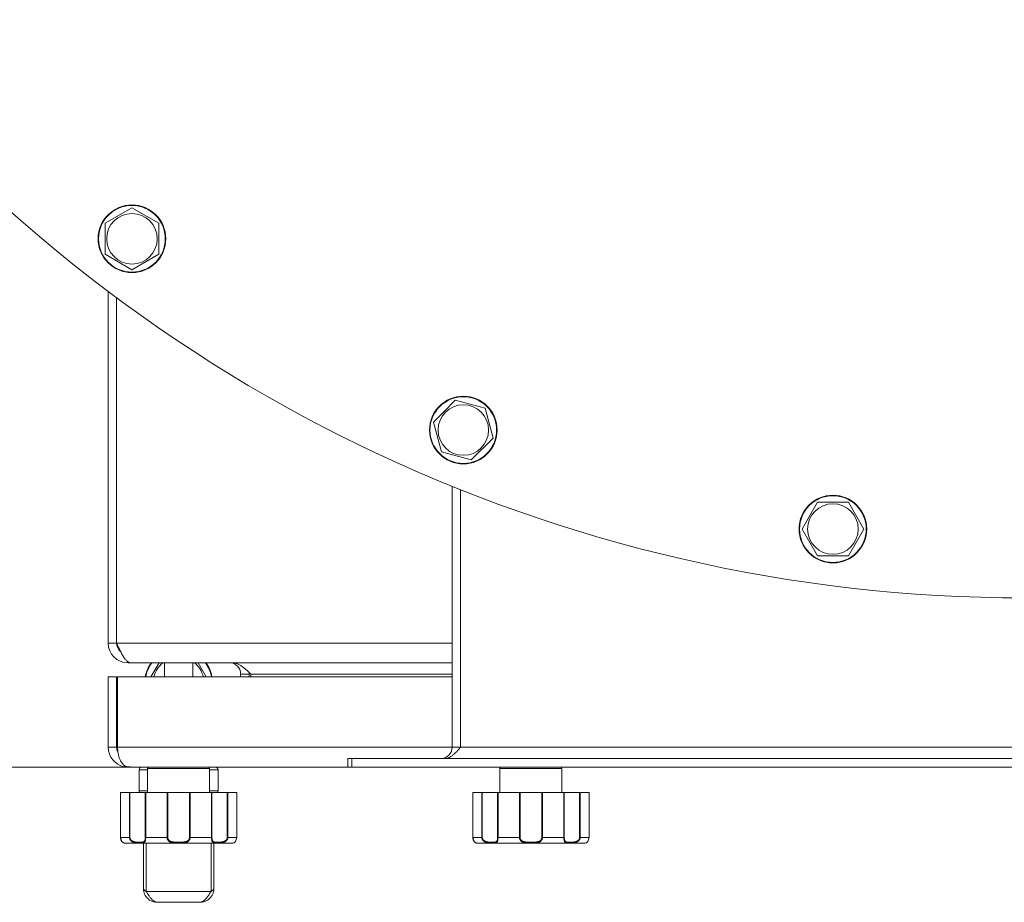
# Model space of a CAD drawing. Units: millimetres. Extents: x 0 to 17488, y -6 to 11880.
# Drawn here: x 2722 to 3072, y 2446 to 2759 of the extents above; entities that cross this region are included whole.
import ezdxf

# ---------------------------------------------------------------- set-up
doc = ezdxf.new("R2010")
doc.units = ezdxf.units.MM
doc.linetypes.add('K5LT_THIN', pattern=[0])
doc.layers.add('R', color=1, linetype='Continuous', true_color=0xff0000)
doc.layers.add('WELDING', color=7, linetype='Continuous', true_color=0xffffff)

msp = doc.modelspace()

# ---------------------------------------------------------------- linework, layer by layer
at = {"layer": 'R', "color": 7, "linetype": 'K5LT_THIN', "lineweight": 18}
for p, q in [((2752.52, 2687.06), (2757.27, 2689.8)), ((2757.27, 2689.8), (2762.02, 2692.54)), ((2762.02, 2692.54), (2771.52, 2687.06)), ((2752.52, 2676.09), (2752.52, 2687.06)), ((2771.52, 2687.06), (2771.52, 2676.09)), ((2762.02, 2670.6), (2752.52, 2676.09)), ((2771.52, 2676.09), (2762.02, 2670.6)), ((2753.58, 2538.12), (2753.58, 2662.87)), ((2756.58, 2660.63), (2756.58, 2538.12)), ((2872.87, 2620.42), (2876.74, 2624.3)), ((2876.74, 2624.3), (2887.34, 2621.46)), ((2868.99, 2616.54), (2872.87, 2620.42)), ((2887.34, 2621.46), (2890.18, 2610.86)), ((2871.83, 2605.94), (2868.99, 2616.54)), ((2890.18, 2610.86), (2882.42, 2603.1)), ((2882.42, 2603.1), (2871.83, 2605.94)), ((2875.58, 2501.12), (2875.58, 2593.73)), ((2878.58, 2592.52), (2878.58, 2501.12)), ((3002.48, 2583.32), (3005.22, 2588.07)), ((3005.22, 2588.07), (3016.19, 2588.07)), ((3016.19, 2588.07), (3021.67, 2578.57)), ((2999.74, 2578.57), (3002.48, 2583.32)), ((3005.22, 2569.07), (2999.74, 2578.57)), ((3021.67, 2578.57), (3016.19, 2569.07)), ((3016.19, 2569.07), (3005.22, 2569.07)), ((2753.58, 2538.12), (2756.58, 2538.12)), ((2756.58, 2538.12), (2875.58, 2538.12)), ((2760.58, 2531.45), (2760.58, 2531.12)), ((2778.58, 2531.12), (2760.58, 2531.12)), ((2875.58, 2531.12), (2761.55, 2531.12)), ((2768.76, 2526.12), (2771.65, 2531.12)), ((2773.58, 2531.12), (2773.58, 2526.12)), ((2783.58, 2531.12), (2783.58, 2526.12)), ((2785.51, 2531.12), (2788.39, 2526.12)), ((2753.58, 2501.12), (2753.58, 2526.12)), ((2753.58, 2526.12), (2756.58, 2526.12)), ((2756.58, 2526.12), (2756.58, 2501.12)), ((2756.93, 2526.12), (2756.93, 2501.12)), ((2756.93, 2526.12), (2875.58, 2526.12)), ((2800.58, 2526.12), (2800.58, 2527.12)), ((2803.58, 2527.12), (2800.58, 2527.12)), ((2803.58, 2526.12), (2803.58, 2527.12)), ((2804.23, 2527.12), (2804.23, 2526.12)), ((2804.23, 2527.12), (2875.58, 2527.12)), ((2753.58, 2501.12), (2756.58, 2501.12)), ((2756.93, 2501.12), (2875.58, 2501.12)), ((2875.58, 2501.12), (2878.58, 2501.12)), ((2878.58, 2501.12), (3278.58, 2501.12)), ((2759.3, 2494.23), (2759.38, 2494.66)), ((2760.58, 2494.12), (2760.58, 2494.25)), ((2838.58, 2497.12), (2840, 2497.12)), ((2838.58, 2494.12), (2838.58, 2497.12)), ((2840, 2497.12), (3317.15, 2497.12)), ((2840, 2494.12), (2840, 2497.12)), ((2478.58, 2494.12), (2760.58, 2494.12)), ((2761.58, 2494.12), (2760.58, 2494.12)), ((2838.58, 2494.12), (2761.58, 2494.12)), ((2764.58, 2493.12), (2764.58, 2485.62)), ((2764.58, 2493.12), (2767.58, 2493.12)), ((2767.58, 2493.62), (2767.58, 2485.12)), ((2789.58, 2493.62), (2767.58, 2493.62)), ((2789.58, 2493.62), (2789.58, 2485.12)), ((2789.58, 2493.12), (2792.58, 2493.12)), ((2792.58, 2493.12), (2792.58, 2485.62)), ((2838.58, 2494.12), (2840, 2494.12)), ((2840, 2494.12), (3317.15, 2494.12)), ((2892.58, 2493.62), (2892.58, 2485.12)), ((2914.58, 2493.62), (2892.58, 2493.62)), ((2914.58, 2493.62), (2914.58, 2485.12)), ((2757.97, 2485.12), (2757.98, 2485.12)), ((2757.97, 2485.12), (2757.97, 2469.12)), ((2761.14, 2485.12), (2757.98, 2485.12)), ((2757.98, 2485.12), (2757.98, 2469.12)), ((2761.14, 2485.12), (2761.14, 2469.12)), ((2761.14, 2485.12), (2761.31, 2485.12)), ((2761.31, 2485.12), (2766.76, 2485.12)), ((2761.31, 2485.12), (2761.31, 2469.12)), ((2767.58, 2485.62), (2764.58, 2485.62)), ((2766.76, 2485.12), (2766.76, 2469.12)), ((2766.76, 2485.12), (2766.89, 2485.12)), ((2774.51, 2485.12), (2766.89, 2485.12)), ((2766.89, 2485.12), (2766.89, 2469.12)), ((2774.51, 2485.12), (2774.51, 2469.12)), ((2774.51, 2485.12), (2774.72, 2485.12)), ((2774.72, 2485.12), (2782.43, 2485.12)), ((2774.72, 2485.12), (2774.72, 2469.12)), ((2782.43, 2485.12), (2782.64, 2485.12)), ((2782.43, 2485.12), (2782.43, 2469.12)), ((2790.27, 2485.12), (2782.64, 2485.12)), ((2782.64, 2485.12), (2782.64, 2469.12)), ((2792.58, 2485.62), (2789.58, 2485.62)), ((2790.27, 2485.12), (2790.27, 2469.12)), ((2790.27, 2485.12), (2790.4, 2485.12)), ((2790.4, 2485.12), (2795.85, 2485.12)), ((2790.4, 2485.12), (2790.4, 2469.12)), ((2795.85, 2485.12), (2796.02, 2485.12)), ((2795.85, 2485.12), (2795.85, 2469.12)), ((2799.2, 2485.12), (2796.02, 2485.12)), ((2796.02, 2485.12), (2796.02, 2469.12)), ((2799.2, 2485.12), (2799.2, 2469.12)), ((2882.97, 2485.12), (2882.98, 2485.12)), ((2882.97, 2485.12), (2882.97, 2469.12)), ((2886.14, 2485.12), (2882.98, 2485.12)), ((2882.98, 2485.12), (2882.98, 2469.12)), ((2886.14, 2485.12), (2886.14, 2469.12)), ((2886.14, 2485.12), (2886.31, 2485.12)), ((2886.31, 2485.12), (2891.76, 2485.12)), ((2886.31, 2485.12), (2886.31, 2469.12)), ((2891.76, 2485.12), (2891.76, 2469.12)), ((2891.76, 2485.12), (2891.89, 2485.12)), ((2899.51, 2485.12), (2891.89, 2485.12)), ((2891.89, 2485.12), (2891.89, 2469.12)), ((2899.51, 2485.12), (2899.51, 2469.12)), ((2899.51, 2485.12), (2899.72, 2485.12)), ((2899.72, 2485.12), (2907.43, 2485.12)), ((2899.72, 2485.12), (2899.72, 2469.12)), ((2907.43, 2485.12), (2907.64, 2485.12)), ((2907.43, 2485.12), (2907.43, 2469.12)), ((2915.27, 2485.12), (2907.64, 2485.12)), ((2907.64, 2485.12), (2907.64, 2469.12)), ((2915.27, 2485.12), (2915.27, 2469.12)), ((2915.27, 2485.12), (2915.4, 2485.12)), ((2915.4, 2485.12), (2920.85, 2485.12)), ((2915.4, 2485.12), (2915.4, 2469.12)), ((2920.85, 2485.12), (2921.02, 2485.12)), ((2920.85, 2485.12), (2920.85, 2469.12)), ((2924.2, 2485.12), (2921.02, 2485.12)), ((2921.02, 2485.12), (2921.02, 2469.12)), ((2924.2, 2485.12), (2924.2, 2469.12)), ((2757.98, 2469.12), (2757.97, 2469.12)), ((2761.14, 2469.12), (2757.98, 2469.12)), ((2797.58, 2467.12), (2759.58, 2467.12)), ((2761.14, 2469.12), (2761.31, 2469.12)), ((2766.08, 2451.12), (2766.08, 2467.12)), ((2766.89, 2469.12), (2766.76, 2469.12)), ((2774.51, 2469.12), (2766.89, 2469.12)), ((2767.08, 2450.01), (2767.08, 2467.12)), ((2774.51, 2469.12), (2774.72, 2469.12)), ((2782.64, 2469.12), (2782.43, 2469.12)), ((2790.27, 2469.12), (2782.64, 2469.12)), ((2790.08, 2467.12), (2790.08, 2450.01)), ((2790.27, 2469.12), (2790.4, 2469.12)), ((2791.08, 2467.12), (2791.08, 2451.12)), ((2791.08, 2467.12), (2791.08, 2461.12)), ((2796.02, 2469.12), (2795.85, 2469.12)), ((2799.2, 2469.12), (2796.02, 2469.12)), ((2882.98, 2469.12), (2882.97, 2469.12)), ((2886.14, 2469.12), (2882.98, 2469.12)), ((2922.58, 2467.12), (2884.58, 2467.12)), ((2886.14, 2469.12), (2886.31, 2469.12)), ((2891.89, 2469.12), (2891.76, 2469.12)), ((2899.51, 2469.12), (2891.89, 2469.12)), ((2899.51, 2469.12), (2899.72, 2469.12)), ((2907.64, 2469.12), (2907.43, 2469.12)), ((2915.27, 2469.12), (2907.64, 2469.12)), ((2915.27, 2469.12), (2915.4, 2469.12)), ((2921.02, 2469.12), (2920.85, 2469.12)), ((2924.2, 2469.12), (2921.02, 2469.12)), ((2767.08, 2450.01), (2790.08, 2450.01)), ((2771.08, 2446.12), (2786.08, 2446.12))]:
    msp.add_line(p, q, dxfattribs=at)
for centre, radius in [((2762.02, 2681.57), 12), ((2762.02, 2681.57), 11.83), ((2762.02, 2681.57), 8.97), ((2879.58, 2613.7), 12), ((2879.58, 2613.7), 11.83), ((2879.58, 2613.7), 8.97), ((3010.7, 2578.57), 12), ((3010.7, 2578.57), 11.83), ((3010.7, 2578.57), 8.97)]:
    msp.add_circle(centre, radius, dxfattribs=at)
for centre, radius, start, end in [((3078.58, 3094.12), 540, 218.3168, 321.6832), ((2760.58, 2538.12), 7, 180, 270), ((2760.58, 2538.12), 4, 180, 230.1932), ((2778.58, 2524.12), 12, 144.3147, 170.4059), ((2778.58, 2524.12), 11.83, 143.7097, 170.2641), ((2778.58, 2524.12), 8.97, 128.7246, 167.1204), ((2778.58, 2524.12), 8.97, 12.8796, 51.2754), ((2778.58, 2524.12), 11.83, 9.7359, 36.2903), ((2778.58, 2524.12), 12, 9.5941, 35.6853), ((2796.58, 2527.12), 4, 0, 90), ((2796.58, 2527.12), 7, 0, 5.2486), ((2760.58, 2501.12), 7, 180, 259.5163), ((2760.58, 2501.12), 4, 180, 209.3591), ((2871.58, 2501.12), 4, 270, 0), ((2760.58, 2501.12), 7, 259.5163, 270), ((2765.58, 2493.12), 1, 90.0019, 180), ((2765.58, 2493.12), 1, 90, 180), ((2768.08, 2493.62), 0.5, 90, 180), ((2789.08, 2493.62), 0.5, 0, 90), ((2791.58, 2493.12), 1, 0, 90), ((2791.58, 2493.12), 1, 0, 89.9981), ((2893.08, 2493.62), 0.5, 90, 180), ((2914.08, 2493.62), 0.5, 0, 90), ((2765.58, 2485.62), 1, 180, 210), ((2765.58, 2485.62), 1, 180, 210), ((2791.58, 2485.62), 1, 330, 0), ((2791.58, 2485.62), 1, 330, 0), ((2759.38, 2467.43), 0.3, 260.2433, 263.2444), ((2759.58, 2469.12), 2, 263.2437, 270), ((2797.58, 2469.12), 2, 270, 284.4775), ((2884.38, 2467.43), 0.3, 260.2433, 263.2444), ((2884.58, 2469.12), 2, 263.2437, 270), ((2922.58, 2469.12), 2, 270, 284.4775)]:
    msp.add_arc(centre, radius, start, end, dxfattribs=at)
at = {"layer": 'WELDING', "color": 7, "linetype": 'K5LT_THIN', "lineweight": 18}
for p, q in [((2758.43, 2467.7), (2757.97, 2469.12)), ((2759.07, 2467.21), (2758.43, 2467.7)), ((2759.33, 2467.13), (2759.07, 2467.21)), ((2798.27, 2467.27), (2798.08, 2467.18)), ((2798.08, 2467.18), (2798.27, 2467.27)), ((2798.79, 2467.75), (2798.27, 2467.27)), ((2798.27, 2467.27), (2798.79, 2467.75)), ((2799.2, 2469.12), (2798.79, 2467.75)), ((2798.79, 2467.75), (2799.2, 2469.12)), ((2883.43, 2467.7), (2882.97, 2469.12)), ((2884.07, 2467.21), (2883.43, 2467.7)), ((2884.33, 2467.13), (2884.07, 2467.21)), ((2923.27, 2467.27), (2923.08, 2467.18)), ((2923.08, 2467.18), (2923.27, 2467.27)), ((2923.79, 2467.75), (2923.27, 2467.27)), ((2923.27, 2467.27), (2923.79, 2467.75)), ((2924.2, 2469.12), (2923.79, 2467.75)), ((2923.79, 2467.75), (2924.2, 2469.12))]:
    msp.add_line(p, q, dxfattribs=at)
for points in [[(2756.58, 2538.12), (2756.7, 2537.86), (2756.93, 2537.33), (2757.29, 2536.56), (2757.64, 2535.8), (2758, 2535.07), (2758.36, 2534.39), (2758.71, 2533.74), (2759.07, 2533.16), (2759.42, 2532.63), (2759.78, 2532.18), (2760.13, 2531.8), (2760.49, 2531.5), (2760.84, 2531.28), (2761.2, 2531.15), (2761.43, 2531.12), (2761.55, 2531.12)], [(2797.55, 2531.12), (2797.71, 2531.12), (2798.03, 2531.1), (2798.51, 2531.03), (2798.98, 2530.9), (2799.46, 2530.73), (2799.94, 2530.51), (2800.42, 2530.25), (2800.89, 2529.95), (2801.37, 2529.62), (2801.85, 2529.25), (2802.32, 2528.86), (2802.8, 2528.44), (2803.28, 2528.01), (2803.76, 2527.57), (2804.07, 2527.27), (2804.23, 2527.12)], [(2878.58, 2501.12), (2878.45, 2500.97), (2878.18, 2500.67), (2877.78, 2500.23), (2877.38, 2499.79), (2876.99, 2499.38), (2876.59, 2498.99), (2876.19, 2498.62), (2875.79, 2498.28), (2875.39, 2497.98), (2875, 2497.72), (2874.6, 2497.51), (2874.2, 2497.33), (2873.8, 2497.21), (2873.4, 2497.13), (2873.14, 2497.12), (2873, 2497.12)], [(2766.08, 2451.12), (2766.08, 2451.09), (2766.08, 2451.03), (2766.1, 2450.94), (2766.13, 2450.85), (2766.18, 2450.77), (2766.23, 2450.68), (2766.29, 2450.6), (2766.37, 2450.52), (2766.45, 2450.44), (2766.55, 2450.36), (2766.64, 2450.28), (2766.75, 2450.21), (2766.86, 2450.14), (2766.97, 2450.07), (2767.04, 2450.03), (2767.08, 2450.01)], [(2771.08, 2446.12), (2770.97, 2446.12), (2770.75, 2446.14), (2770.41, 2446.23), (2770.08, 2446.39), (2769.75, 2446.6), (2769.41, 2446.88), (2769.08, 2447.2), (2768.75, 2447.58), (2768.41, 2447.99), (2768.08, 2448.45), (2767.75, 2448.94), (2767.41, 2449.46), (2767.19, 2449.82), (2767.08, 2450.01)], [(2786.08, 2446.12), (2786.19, 2446.12), (2786.41, 2446.14), (2786.75, 2446.23), (2787.08, 2446.39), (2787.41, 2446.6), (2787.75, 2446.88), (2788.08, 2447.2), (2788.41, 2447.58), (2788.75, 2447.99), (2789.08, 2448.45), (2789.41, 2448.94), (2789.75, 2449.46), (2789.97, 2449.82), (2790.08, 2450.01)], [(2791.08, 2451.12), (2791.08, 2451.09), (2791.07, 2451.03), (2791.06, 2450.94), (2791.02, 2450.85), (2790.98, 2450.77), (2790.93, 2450.68), (2790.86, 2450.6), (2790.79, 2450.52), (2790.7, 2450.44), (2790.61, 2450.36), (2790.51, 2450.28), (2790.41, 2450.21), (2790.3, 2450.14), (2790.19, 2450.07), (2790.12, 2450.03), (2790.08, 2450.01)]]:
    msp.add_open_spline(points, degree=3, dxfattribs=at)
for points, knots in [([(2756.93, 2501.12), (2756.93, 2500.79), (2756.96, 2500.21), (2757.05, 2499.37), (2757.17, 2498.73), (2757.29, 2498.21), (2757.4, 2497.82), (2757.54, 2497.39), (2757.73, 2496.91), (2757.91, 2496.52), (2758.13, 2496.11), (2758.34, 2495.78), (2758.63, 2495.39), (2758.97, 2495), (2759.42, 2494.62), (2759.84, 2494.37), (2760.11, 2494.27), (2760.2, 2494.23)], [0, 0, 0, 0, 1.720141, 3.008667, 4.477658, 5.26896, 5.97172, 6.834527, 7.980757, 9.102558, 9.677918, 11.09562, 11.827739, 13.373077, 15.174108, 16.946992, 18, 18, 18, 18]), ([(2760.2, 2494.23), (2760.26, 2494.24), (2760.37, 2494.25), (2760.53, 2494.25), (2760.68, 2494.25), (2760.82, 2494.25), (2760.97, 2494.23), (2761.1, 2494.22), (2761.23, 2494.2), (2761.34, 2494.18), (2761.43, 2494.16), (2761.5, 2494.14), (2761.55, 2494.13), (2761.57, 2494.12), (2761.58, 2494.12), (2761.58, 2494.12)], [0, 0, 0, 0, 1.490399, 2.790569, 3.951357, 5.14563, 6.384092, 7.620162, 8.876625, 10.143542, 11.415244, 12.684383, 13.919653, 15.024216, 16, 16, 16, 16]), ([(2757.97, 2469.12), (2757.97, 2469.12), (2757.97, 2469.12), (2757.97, 2469.06), (2757.97, 2468.99), (2757.98, 2468.87), (2757.99, 2468.81), (2758.01, 2468.68), (2758.02, 2468.62), (2758.04, 2468.54), (2758.04, 2468.52), (2758.06, 2468.46), (2758.07, 2468.42), (2758.08, 2468.38), (2758.09, 2468.37), (2758.09, 2468.35), (2758.1, 2468.34), (2758.1, 2468.32), (2758.1, 2468.32), (2758.11, 2468.3), (2758.11, 2468.29), (2758.12, 2468.27), (2758.13, 2468.25), (2758.15, 2468.2), (2758.16, 2468.16), (2758.2, 2468.07), (2758.24, 2468.01), (2758.3, 2467.89), (2758.34, 2467.83), (2758.42, 2467.72), (2758.46, 2467.66), (2758.55, 2467.56), (2758.6, 2467.51), (2758.7, 2467.43), (2758.75, 2467.39), (2758.85, 2467.32), (2758.89, 2467.29), (2758.98, 2467.24), (2759.03, 2467.22), (2759.11, 2467.19), (2759.15, 2467.18), (2759.2, 2467.16), (2759.21, 2467.16), (2759.24, 2467.15), (2759.25, 2467.15), (2759.26, 2467.15), (2759.26, 2467.15), (2759.28, 2467.14), (2759.29, 2467.14), (2759.3, 2467.14), (2759.31, 2467.14), (2759.32, 2467.14), (2759.32, 2467.14), (2759.32, 2467.13), (2759.33, 2467.13), (2759.33, 2467.13), (2759.33, 2467.13), (2759.33, 2467.13), (2759.33, 2467.13), (2759.33, 2467.13), (2759.33, 2467.13), (2759.33, 2467.13), (2759.33, 2467.13), (2759.33, 2467.13), (2759.33, 2467.13), (2759.33, 2467.13), (2759.33, 2467.13), (2759.33, 2467.13), (2759.33, 2467.13), (2759.33, 2467.13), (2759.33, 2467.13), (2759.33, 2467.13), (2759.33, 2467.13), (2759.33, 2467.13), (2759.33, 2467.13), (2759.33, 2467.13), (2759.33, 2467.13), (2759.33, 2467.13), (2759.33, 2467.13), (2759.33, 2467.13), (2759.33, 2467.13), (2759.33, 2467.13), (2759.33, 2467.13), (2759.33, 2467.13), (2759.33, 2467.13), (2759.33, 2467.13), (2759.33, 2467.13), (2759.34, 2467.13), (2759.34, 2467.13), (2759.34, 2467.13), (2759.34, 2467.13), (2759.34, 2467.13), (2759.34, 2467.13), (2759.34, 2467.13), (2759.34, 2467.13), (2759.34, 2467.13)], [0, 0, 0, 0, 0.000081, 0.000081, 1.452244, 1.452244, 2.91918, 2.91918, 4.50104, 4.50104, 4.945944, 4.945944, 5.97704, 5.97704, 6.234814, 6.234814, 6.492588, 6.492588, 6.655936, 6.655936, 6.926427, 6.926427, 7.425256, 7.425256, 8.415889, 8.415889, 10.393641, 10.393641, 12.526252, 12.526252, 15.00897, 15.00897, 17.745327, 17.745327, 20.722201, 20.722201, 23.782323, 23.782323, 27.071483, 27.071483, 30.484131, 30.484131, 32.34191, 32.34191, 33.703666, 33.703666, 34.278354, 34.278354, 36.019367, 36.019367, 37.756875, 37.756875, 38.793912, 38.793912, 39.828368, 39.828368, 40.069698, 40.069698, 40.579078, 40.579078, 40.600518, 40.600518, 40.806513, 40.806513, 40.858011, 40.858011, 40.870886, 40.870886, 40.883761, 40.883761, 40.891153, 40.891153, 40.898545, 40.898545, 40.899257, 40.899257, 40.903426, 40.903426, 40.908307, 40.908307, 40.913188, 40.913188, 40.918069, 40.918069, 40.927042, 40.927042, 40.938131, 40.938131, 40.943012, 40.943012, 40.95249, 40.95249, 40.971445, 40.971445, 41, 41, 41, 41]), ([(2757.98, 2469.12), (2757.98, 2469.04), (2757.98, 2468.89), (2758.01, 2468.69), (2758.05, 2468.5), (2758.1, 2468.33), (2758.16, 2468.17), (2758.24, 2468.02), (2758.32, 2467.88), (2758.4, 2467.75), (2758.48, 2467.65), (2758.56, 2467.56), (2758.65, 2467.48), (2758.73, 2467.41), (2758.82, 2467.34), (2758.9, 2467.29), (2758.99, 2467.24), (2759.08, 2467.2), (2759.16, 2467.18), (2759.22, 2467.16), (2759.27, 2467.15), (2759.3, 2467.14), (2759.32, 2467.14), (2759.34, 2467.13), (2759.34, 2467.13), (2759.34, 2467.13)], [0, 0, 0, 0, 1.098865, 2.098863, 2.978038, 3.895807, 4.846729, 5.832024, 6.809562, 7.810825, 8.772625, 9.724707, 10.678731, 11.680001, 12.813461, 13.962939, 15.288309, 16.70274, 18.268125, 19.793756, 21.150934, 22.308071, 23.270721, 24.155805, 26, 26, 26, 26]), ([(2766.89, 2469.12), (2766.89, 2469.04), (2766.88, 2468.88), (2766.87, 2468.67), (2766.86, 2468.49), (2766.84, 2468.31), (2766.82, 2468.14), (2766.78, 2467.98), (2766.74, 2467.83), (2766.69, 2467.7), (2766.63, 2467.58), (2766.56, 2467.48), (2766.48, 2467.4), (2766.39, 2467.33), (2766.28, 2467.27), (2766.16, 2467.23), (2766.01, 2467.19), (2765.84, 2467.16), (2765.66, 2467.15), (2765.47, 2467.14), (2765.28, 2467.13), (2765.1, 2467.13), (2764.92, 2467.13), (2764.71, 2467.13), (2764.47, 2467.14), (2764.21, 2467.15), (2763.93, 2467.16), (2763.63, 2467.19), (2763.34, 2467.23), (2763.06, 2467.28), (2762.81, 2467.34), (2762.58, 2467.41), (2762.38, 2467.49), (2762.19, 2467.58), (2762.02, 2467.67), (2761.85, 2467.79), (2761.68, 2467.93), (2761.52, 2468.09), (2761.39, 2468.27), (2761.29, 2468.45), (2761.21, 2468.64), (2761.16, 2468.83), (2761.14, 2468.99), (2761.14, 2469.08), (2761.14, 2469.12)], [0, 0, 0, 0, 1.006544, 1.886848, 2.64587, 3.46407, 4.323617, 5.254383, 6.155744, 7.180988, 8.165141, 9.253083, 10.250435, 11.361731, 12.454248, 13.702471, 15.031277, 16.507777, 17.976996, 19.361023, 20.587746, 21.713525, 22.856314, 24.065902, 25.41608, 26.860516, 28.381928, 29.886576, 31.331122, 32.663542, 33.905522, 34.975116, 35.94262, 36.789345, 37.607535, 38.529988, 39.475189, 40.438043, 41.304627, 42.151908, 42.984157, 43.883161, 44.54148, 45, 45, 45, 45]), ([(2766.76, 2469.12), (2766.76, 2469.05), (2766.76, 2468.91), (2766.75, 2468.73), (2766.73, 2468.56), (2766.7, 2468.41), (2766.67, 2468.26), (2766.63, 2468.13), (2766.58, 2468), (2766.52, 2467.89), (2766.45, 2467.79), (2766.36, 2467.7), (2766.25, 2467.62), (2766.13, 2467.56), (2765.99, 2467.52), (2765.83, 2467.48), (2765.65, 2467.46), (2765.44, 2467.44), (2765.23, 2467.43), (2764.99, 2467.43), (2764.75, 2467.43), (2764.49, 2467.43), (2764.23, 2467.44), (2763.95, 2467.45), (2763.68, 2467.46), (2763.41, 2467.49), (2763.17, 2467.52), (2762.97, 2467.56), (2762.79, 2467.61), (2762.61, 2467.66), (2762.44, 2467.72), (2762.27, 2467.79), (2762.11, 2467.88), (2761.96, 2467.97), (2761.8, 2468.1), (2761.66, 2468.23), (2761.55, 2468.37), (2761.47, 2468.51), (2761.41, 2468.62), (2761.37, 2468.73), (2761.35, 2468.82), (2761.33, 2468.92), (2761.31, 2469.02), (2761.31, 2469.08), (2761.31, 2469.12)], [0, 0, 0, 0, 1.019415, 1.941977, 2.743211, 3.59541, 4.48141, 5.398856, 6.355067, 7.358919, 8.444689, 9.571067, 10.790942, 12.090829, 13.465272, 14.904587, 16.43425, 17.986095, 19.615301, 21.192727, 22.812881, 24.349831, 25.959431, 27.528726, 29.103353, 30.594861, 31.882543, 32.932794, 33.799456, 34.7595, 35.700593, 36.63198, 37.447519, 38.39865, 39.340711, 40.338696, 41.193535, 41.980304, 42.601937, 43.103224, 43.546664, 44.024051, 44.513064, 45, 45, 45, 45]), ([(2782.64, 2469.12), (2782.64, 2469.04), (2782.63, 2468.89), (2782.59, 2468.69), (2782.54, 2468.51), (2782.47, 2468.34), (2782.37, 2468.17), (2782.25, 2468.02), (2782.11, 2467.87), (2781.96, 2467.73), (2781.77, 2467.61), (2781.57, 2467.5), (2781.34, 2467.41), (2781.11, 2467.34), (2780.86, 2467.28), (2780.6, 2467.23), (2780.3, 2467.19), (2779.99, 2467.17), (2779.66, 2467.15), (2779.34, 2467.14), (2779.03, 2467.13), (2778.73, 2467.13), (2778.44, 2467.13), (2778.16, 2467.13), (2777.89, 2467.14), (2777.64, 2467.14), (2777.37, 2467.16), (2777.09, 2467.17), (2776.81, 2467.2), (2776.54, 2467.23), (2776.29, 2467.28), (2776.07, 2467.33), (2775.86, 2467.39), (2775.67, 2467.47), (2775.49, 2467.55), (2775.32, 2467.65), (2775.15, 2467.77), (2775, 2467.91), (2774.87, 2468.05), (2774.76, 2468.21), (2774.67, 2468.38), (2774.6, 2468.56), (2774.55, 2468.74), (2774.52, 2468.93), (2774.51, 2469.05), (2774.51, 2469.12)], [0, 0, 0, 0, 0.990925, 1.856742, 2.605822, 3.410941, 4.257822, 5.160418, 6.052904, 7.05498, 8.048546, 9.200521, 10.278597, 11.475932, 12.598254, 13.882637, 15.221291, 16.688868, 18.162655, 19.620118, 20.99936, 22.327235, 23.626502, 24.882212, 26.065497, 27.189713, 28.353237, 29.642491, 30.962916, 32.263846, 33.372868, 34.466497, 35.444969, 36.396119, 37.342935, 38.251909, 39.258748, 40.169861, 41.09661, 41.939992, 42.781926, 43.615608, 44.411069, 45.196296, 46, 46, 46, 46]), ([(2782.43, 2469.12), (2782.43, 2469.06), (2782.42, 2468.94), (2782.4, 2468.79), (2782.36, 2468.67), (2782.31, 2468.56), (2782.26, 2468.44), (2782.18, 2468.32), (2782.08, 2468.19), (2781.95, 2468.07), (2781.8, 2467.95), (2781.63, 2467.84), (2781.44, 2467.75), (2781.24, 2467.67), (2781.02, 2467.61), (2780.79, 2467.56), (2780.54, 2467.52), (2780.25, 2467.48), (2779.95, 2467.46), (2779.62, 2467.44), (2779.29, 2467.44), (2778.96, 2467.43), (2778.63, 2467.43), (2778.29, 2467.43), (2777.96, 2467.43), (2777.63, 2467.44), (2777.31, 2467.45), (2777, 2467.48), (2776.72, 2467.5), (2776.48, 2467.54), (2776.27, 2467.58), (2776.08, 2467.62), (2775.91, 2467.68), (2775.75, 2467.74), (2775.59, 2467.81), (2775.42, 2467.9), (2775.27, 2468.01), (2775.13, 2468.14), (2775.02, 2468.26), (2774.93, 2468.4), (2774.86, 2468.52), (2774.82, 2468.62), (2774.79, 2468.7), (2774.77, 2468.77), (2774.75, 2468.84), (2774.73, 2468.95), (2774.72, 2469.05), (2774.72, 2469.12)], [0, 0, 0, 0, 0.953642, 1.744657, 2.373046, 2.966641, 3.629375, 4.373397, 5.270915, 6.206642, 7.306926, 8.368633, 9.554751, 10.628823, 11.824107, 12.99995, 14.330981, 15.755702, 17.329172, 18.906577, 20.565108, 22.155969, 23.796767, 25.370448, 26.993776, 28.595478, 30.207255, 31.739758, 33.186612, 34.391771, 35.467458, 36.475409, 37.405228, 38.270401, 39.241467, 40.248174, 41.35625, 42.276258, 43.232927, 44.095438, 44.853153, 45.433366, 45.844486, 46.184614, 46.52399, 46.909238, 48, 48, 48, 48]), ([(2796.02, 2469.12), (2796.02, 2469.04), (2796.01, 2468.88), (2795.96, 2468.67), (2795.89, 2468.49), (2795.79, 2468.31), (2795.67, 2468.14), (2795.53, 2467.98), (2795.36, 2467.83), (2795.18, 2467.7), (2794.99, 2467.59), (2794.79, 2467.49), (2794.58, 2467.41), (2794.38, 2467.35), (2794.15, 2467.29), (2793.9, 2467.24), (2793.62, 2467.2), (2793.33, 2467.17), (2793.04, 2467.15), (2792.77, 2467.14), (2792.52, 2467.13), (2792.29, 2467.13), (2792.07, 2467.13), (2791.85, 2467.13), (2791.63, 2467.14), (2791.42, 2467.15), (2791.24, 2467.17), (2791.07, 2467.21), (2790.92, 2467.25), (2790.8, 2467.31), (2790.7, 2467.38), (2790.62, 2467.45), (2790.56, 2467.53), (2790.5, 2467.62), (2790.45, 2467.72), (2790.41, 2467.85), (2790.37, 2468), (2790.33, 2468.17), (2790.31, 2468.35), (2790.29, 2468.54), (2790.28, 2468.73), (2790.27, 2468.92), (2790.27, 2469.05), (2790.27, 2469.12)], [0, 0, 0, 0, 0.984229, 1.844915, 2.586792, 3.386034, 4.224804, 5.133772, 6.01144, 6.985436, 7.908943, 8.893071, 9.789002, 10.775606, 11.786522, 12.98585, 14.300395, 15.759538, 17.231649, 18.690075, 20.058321, 21.346966, 22.65557, 24.057714, 25.539387, 27.026022, 28.491798, 29.951908, 31.327761, 32.615719, 33.753135, 34.724444, 35.548337, 36.285957, 37.112034, 38.06, 39.014426, 39.936629, 40.78783, 41.629646, 42.427685, 43.2011, 44, 44, 44, 44]), ([(2795.85, 2469.12), (2795.85, 2469.05), (2795.83, 2468.91), (2795.79, 2468.73), (2795.72, 2468.56), (2795.63, 2468.41), (2795.52, 2468.26), (2795.38, 2468.12), (2795.23, 2467.99), (2795.05, 2467.88), (2794.86, 2467.78), (2794.64, 2467.69), (2794.42, 2467.62), (2794.17, 2467.56), (2793.92, 2467.51), (2793.65, 2467.48), (2793.38, 2467.46), (2793.1, 2467.44), (2792.83, 2467.43), (2792.57, 2467.43), (2792.32, 2467.43), (2792.08, 2467.43), (2791.85, 2467.44), (2791.64, 2467.45), (2791.44, 2467.46), (2791.26, 2467.49), (2791.1, 2467.53), (2790.97, 2467.59), (2790.87, 2467.64), (2790.79, 2467.7), (2790.73, 2467.77), (2790.66, 2467.85), (2790.61, 2467.94), (2790.55, 2468.06), (2790.51, 2468.19), (2790.47, 2468.33), (2790.44, 2468.46), (2790.43, 2468.58), (2790.42, 2468.68), (2790.41, 2468.78), (2790.4, 2468.87), (2790.4, 2468.99), (2790.4, 2469.07), (2790.4, 2469.12)], [0, 0, 0, 0, 0.997115, 1.898799, 2.68216, 3.517536, 4.400335, 5.320688, 6.282415, 7.262705, 8.360565, 9.462364, 10.679448, 11.887999, 13.228495, 14.611933, 16.114423, 17.629031, 19.203404, 20.74702, 22.314853, 23.822521, 25.403695, 26.931377, 28.490739, 29.947897, 31.481789, 32.753904, 33.849542, 34.67698, 35.511705, 36.317247, 37.247512, 38.18701, 39.161924, 40.000088, 40.770908, 41.402723, 41.922444, 42.365259, 42.823601, 43.307046, 44, 44, 44, 44]), ([(2882.97, 2469.12), (2882.97, 2469.12), (2882.97, 2469.12), (2882.97, 2469.06), (2882.97, 2468.99), (2882.98, 2468.87), (2882.99, 2468.81), (2883.01, 2468.68), (2883.02, 2468.62), (2883.04, 2468.54), (2883.04, 2468.52), (2883.06, 2468.46), (2883.07, 2468.42), (2883.08, 2468.38), (2883.09, 2468.37), (2883.09, 2468.35), (2883.1, 2468.34), (2883.1, 2468.32), (2883.1, 2468.32), (2883.11, 2468.3), (2883.11, 2468.29), (2883.12, 2468.27), (2883.13, 2468.25), (2883.15, 2468.2), (2883.16, 2468.16), (2883.2, 2468.07), (2883.24, 2468.01), (2883.3, 2467.89), (2883.34, 2467.83), (2883.42, 2467.72), (2883.46, 2467.66), (2883.55, 2467.56), (2883.6, 2467.51), (2883.7, 2467.43), (2883.75, 2467.39), (2883.85, 2467.32), (2883.89, 2467.29), (2883.98, 2467.24), (2884.03, 2467.22), (2884.11, 2467.19), (2884.15, 2467.18), (2884.2, 2467.16), (2884.21, 2467.16), (2884.24, 2467.15), (2884.25, 2467.15), (2884.26, 2467.15), (2884.26, 2467.15), (2884.28, 2467.14), (2884.29, 2467.14), (2884.3, 2467.14), (2884.31, 2467.14), (2884.32, 2467.14), (2884.32, 2467.14), (2884.32, 2467.13), (2884.33, 2467.13), (2884.33, 2467.13), (2884.33, 2467.13), (2884.33, 2467.13), (2884.33, 2467.13), (2884.33, 2467.13), (2884.33, 2467.13), (2884.33, 2467.13), (2884.33, 2467.13), (2884.33, 2467.13), (2884.33, 2467.13), (2884.33, 2467.13), (2884.33, 2467.13), (2884.33, 2467.13), (2884.33, 2467.13), (2884.33, 2467.13), (2884.33, 2467.13), (2884.33, 2467.13), (2884.33, 2467.13), (2884.33, 2467.13), (2884.33, 2467.13), (2884.33, 2467.13), (2884.33, 2467.13), (2884.33, 2467.13), (2884.33, 2467.13), (2884.33, 2467.13), (2884.33, 2467.13), (2884.33, 2467.13), (2884.33, 2467.13), (2884.33, 2467.13), (2884.33, 2467.13), (2884.33, 2467.13), (2884.33, 2467.13), (2884.34, 2467.13), (2884.34, 2467.13), (2884.34, 2467.13), (2884.34, 2467.13), (2884.34, 2467.13), (2884.34, 2467.13), (2884.34, 2467.13), (2884.34, 2467.13), (2884.34, 2467.13)], [0, 0, 0, 0, 0.000081, 0.000081, 1.452244, 1.452244, 2.91918, 2.91918, 4.50104, 4.50104, 4.945944, 4.945944, 5.97704, 5.97704, 6.234814, 6.234814, 6.492588, 6.492588, 6.655936, 6.655936, 6.926427, 6.926427, 7.425256, 7.425256, 8.415889, 8.415889, 10.393641, 10.393641, 12.526252, 12.526252, 15.00897, 15.00897, 17.745327, 17.745327, 20.722201, 20.722201, 23.782323, 23.782323, 27.071483, 27.071483, 30.484131, 30.484131, 32.34191, 32.34191, 33.703666, 33.703666, 34.278354, 34.278354, 36.019367, 36.019367, 37.756875, 37.756875, 38.793912, 38.793912, 39.828368, 39.828368, 40.069698, 40.069698, 40.579078, 40.579078, 40.600518, 40.600518, 40.806513, 40.806513, 40.858011, 40.858011, 40.870886, 40.870886, 40.883761, 40.883761, 40.891153, 40.891153, 40.898545, 40.898545, 40.899257, 40.899257, 40.903426, 40.903426, 40.908307, 40.908307, 40.913188, 40.913188, 40.918069, 40.918069, 40.927042, 40.927042, 40.938131, 40.938131, 40.943012, 40.943012, 40.95249, 40.95249, 40.971445, 40.971445, 41, 41, 41, 41]), ([(2882.98, 2469.12), (2882.98, 2469.04), (2882.98, 2468.89), (2883.01, 2468.69), (2883.05, 2468.5), (2883.1, 2468.33), (2883.16, 2468.17), (2883.24, 2468.02), (2883.32, 2467.88), (2883.4, 2467.75), (2883.48, 2467.65), (2883.56, 2467.56), (2883.65, 2467.48), (2883.73, 2467.41), (2883.82, 2467.34), (2883.9, 2467.29), (2883.99, 2467.24), (2884.08, 2467.2), (2884.16, 2467.18), (2884.22, 2467.16), (2884.27, 2467.15), (2884.3, 2467.14), (2884.32, 2467.14), (2884.34, 2467.13), (2884.34, 2467.13), (2884.34, 2467.13)], [0, 0, 0, 0, 1.098865, 2.098863, 2.978038, 3.895807, 4.846729, 5.832024, 6.809562, 7.810825, 8.772625, 9.724707, 10.678731, 11.680001, 12.813461, 13.962939, 15.288309, 16.70274, 18.268125, 19.793756, 21.150934, 22.308071, 23.270721, 24.155805, 26, 26, 26, 26]), ([(2891.89, 2469.12), (2891.89, 2469.04), (2891.88, 2468.88), (2891.87, 2468.67), (2891.86, 2468.49), (2891.84, 2468.31), (2891.82, 2468.14), (2891.78, 2467.98), (2891.74, 2467.83), (2891.69, 2467.7), (2891.63, 2467.58), (2891.56, 2467.48), (2891.48, 2467.4), (2891.39, 2467.33), (2891.28, 2467.27), (2891.16, 2467.23), (2891.01, 2467.19), (2890.84, 2467.16), (2890.66, 2467.15), (2890.47, 2467.14), (2890.28, 2467.13), (2890.1, 2467.13), (2889.92, 2467.13), (2889.71, 2467.13), (2889.47, 2467.14), (2889.21, 2467.15), (2888.93, 2467.16), (2888.63, 2467.19), (2888.34, 2467.23), (2888.06, 2467.28), (2887.81, 2467.34), (2887.58, 2467.41), (2887.38, 2467.49), (2887.19, 2467.58), (2887.02, 2467.67), (2886.85, 2467.79), (2886.68, 2467.93), (2886.52, 2468.09), (2886.39, 2468.27), (2886.29, 2468.45), (2886.21, 2468.64), (2886.16, 2468.83), (2886.14, 2468.99), (2886.14, 2469.08), (2886.14, 2469.12)], [0, 0, 0, 0, 1.006544, 1.886848, 2.64587, 3.46407, 4.323617, 5.254383, 6.155744, 7.180988, 8.165141, 9.253083, 10.250435, 11.361731, 12.454248, 13.702471, 15.031277, 16.507777, 17.976996, 19.361023, 20.587746, 21.713525, 22.856314, 24.065902, 25.41608, 26.860516, 28.381928, 29.886576, 31.331122, 32.663542, 33.905522, 34.975116, 35.94262, 36.789345, 37.607535, 38.529988, 39.475189, 40.438043, 41.304627, 42.151908, 42.984157, 43.883161, 44.54148, 45, 45, 45, 45]), ([(2891.76, 2469.12), (2891.76, 2469.05), (2891.76, 2468.91), (2891.75, 2468.73), (2891.73, 2468.56), (2891.7, 2468.41), (2891.67, 2468.26), (2891.63, 2468.13), (2891.58, 2468), (2891.52, 2467.89), (2891.45, 2467.79), (2891.36, 2467.7), (2891.25, 2467.62), (2891.13, 2467.56), (2890.99, 2467.52), (2890.83, 2467.48), (2890.65, 2467.46), (2890.44, 2467.44), (2890.23, 2467.43), (2889.99, 2467.43), (2889.75, 2467.43), (2889.49, 2467.43), (2889.23, 2467.44), (2888.95, 2467.45), (2888.68, 2467.46), (2888.41, 2467.49), (2888.17, 2467.52), (2887.97, 2467.56), (2887.79, 2467.61), (2887.61, 2467.66), (2887.44, 2467.72), (2887.27, 2467.79), (2887.11, 2467.88), (2886.96, 2467.97), (2886.8, 2468.1), (2886.66, 2468.23), (2886.55, 2468.37), (2886.47, 2468.51), (2886.41, 2468.62), (2886.37, 2468.73), (2886.35, 2468.82), (2886.33, 2468.92), (2886.31, 2469.02), (2886.31, 2469.08), (2886.31, 2469.12)], [0, 0, 0, 0, 1.019415, 1.941977, 2.743211, 3.59541, 4.48141, 5.398856, 6.355067, 7.358919, 8.444689, 9.571067, 10.790942, 12.090829, 13.465272, 14.904587, 16.43425, 17.986095, 19.615301, 21.192727, 22.812881, 24.349831, 25.959431, 27.528726, 29.103353, 30.594861, 31.882543, 32.932794, 33.799456, 34.7595, 35.700593, 36.63198, 37.447519, 38.39865, 39.340711, 40.338696, 41.193535, 41.980304, 42.601937, 43.103224, 43.546664, 44.024051, 44.513064, 45, 45, 45, 45]), ([(2907.64, 2469.12), (2907.64, 2469.04), (2907.63, 2468.89), (2907.59, 2468.69), (2907.54, 2468.51), (2907.47, 2468.34), (2907.37, 2468.17), (2907.25, 2468.02), (2907.11, 2467.87), (2906.96, 2467.73), (2906.77, 2467.61), (2906.57, 2467.5), (2906.34, 2467.41), (2906.11, 2467.34), (2905.86, 2467.28), (2905.6, 2467.23), (2905.3, 2467.19), (2904.99, 2467.17), (2904.66, 2467.15), (2904.34, 2467.14), (2904.03, 2467.13), (2903.73, 2467.13), (2903.44, 2467.13), (2903.16, 2467.13), (2902.89, 2467.14), (2902.64, 2467.14), (2902.37, 2467.16), (2902.09, 2467.17), (2901.81, 2467.2), (2901.54, 2467.23), (2901.29, 2467.28), (2901.07, 2467.33), (2900.86, 2467.39), (2900.67, 2467.47), (2900.49, 2467.55), (2900.32, 2467.65), (2900.15, 2467.77), (2900, 2467.91), (2899.87, 2468.05), (2899.76, 2468.21), (2899.67, 2468.38), (2899.6, 2468.56), (2899.55, 2468.74), (2899.52, 2468.93), (2899.51, 2469.05), (2899.51, 2469.12)], [0, 0, 0, 0, 0.990925, 1.856742, 2.605822, 3.410941, 4.257822, 5.160418, 6.052904, 7.05498, 8.048546, 9.200521, 10.278597, 11.475932, 12.598254, 13.882637, 15.221291, 16.688868, 18.162655, 19.620118, 20.99936, 22.327235, 23.626502, 24.882212, 26.065497, 27.189713, 28.353237, 29.642491, 30.962916, 32.263846, 33.372868, 34.466497, 35.444969, 36.396119, 37.342935, 38.251909, 39.258748, 40.169861, 41.09661, 41.939992, 42.781926, 43.615608, 44.411069, 45.196296, 46, 46, 46, 46]), ([(2907.43, 2469.12), (2907.43, 2469.06), (2907.42, 2468.94), (2907.4, 2468.79), (2907.36, 2468.67), (2907.31, 2468.56), (2907.26, 2468.44), (2907.18, 2468.32), (2907.08, 2468.19), (2906.95, 2468.07), (2906.8, 2467.95), (2906.63, 2467.84), (2906.44, 2467.75), (2906.24, 2467.67), (2906.02, 2467.61), (2905.79, 2467.56), (2905.54, 2467.52), (2905.25, 2467.48), (2904.95, 2467.46), (2904.62, 2467.44), (2904.29, 2467.44), (2903.96, 2467.43), (2903.63, 2467.43), (2903.29, 2467.43), (2902.96, 2467.43), (2902.63, 2467.44), (2902.31, 2467.45), (2902, 2467.48), (2901.72, 2467.5), (2901.48, 2467.54), (2901.27, 2467.58), (2901.08, 2467.62), (2900.91, 2467.68), (2900.75, 2467.74), (2900.59, 2467.81), (2900.42, 2467.9), (2900.27, 2468.01), (2900.13, 2468.14), (2900.02, 2468.26), (2899.93, 2468.4), (2899.86, 2468.52), (2899.82, 2468.62), (2899.79, 2468.7), (2899.77, 2468.77), (2899.75, 2468.84), (2899.73, 2468.95), (2899.72, 2469.05), (2899.72, 2469.12)], [0, 0, 0, 0, 0.953642, 1.744657, 2.373046, 2.966641, 3.629375, 4.373397, 5.270915, 6.206642, 7.306926, 8.368633, 9.554751, 10.628823, 11.824107, 12.99995, 14.330981, 15.755702, 17.329172, 18.906577, 20.565108, 22.155969, 23.796767, 25.370448, 26.993776, 28.595478, 30.207255, 31.739758, 33.186612, 34.391771, 35.467458, 36.475409, 37.405228, 38.270401, 39.241467, 40.248174, 41.35625, 42.276258, 43.232927, 44.095438, 44.853153, 45.433366, 45.844486, 46.184614, 46.52399, 46.909238, 48, 48, 48, 48]), ([(2921.02, 2469.12), (2921.02, 2469.04), (2921.01, 2468.88), (2920.96, 2468.67), (2920.89, 2468.49), (2920.79, 2468.31), (2920.67, 2468.14), (2920.53, 2467.98), (2920.36, 2467.83), (2920.18, 2467.7), (2919.99, 2467.59), (2919.79, 2467.49), (2919.58, 2467.41), (2919.38, 2467.35), (2919.15, 2467.29), (2918.9, 2467.24), (2918.62, 2467.2), (2918.33, 2467.17), (2918.04, 2467.15), (2917.77, 2467.14), (2917.52, 2467.13), (2917.29, 2467.13), (2917.07, 2467.13), (2916.85, 2467.13), (2916.63, 2467.14), (2916.42, 2467.15), (2916.24, 2467.17), (2916.07, 2467.21), (2915.92, 2467.25), (2915.8, 2467.31), (2915.7, 2467.38), (2915.62, 2467.45), (2915.56, 2467.53), (2915.5, 2467.62), (2915.45, 2467.72), (2915.41, 2467.85), (2915.37, 2468), (2915.33, 2468.17), (2915.31, 2468.35), (2915.29, 2468.54), (2915.28, 2468.73), (2915.27, 2468.92), (2915.27, 2469.05), (2915.27, 2469.12)], [0, 0, 0, 0, 0.984229, 1.844915, 2.586792, 3.386034, 4.224804, 5.133772, 6.01144, 6.985436, 7.908943, 8.893071, 9.789002, 10.775606, 11.786522, 12.98585, 14.300395, 15.759538, 17.231649, 18.690075, 20.058321, 21.346966, 22.65557, 24.057714, 25.539387, 27.026022, 28.491798, 29.951908, 31.327761, 32.615719, 33.753135, 34.724444, 35.548337, 36.285957, 37.112034, 38.06, 39.014426, 39.936629, 40.78783, 41.629646, 42.427685, 43.2011, 44, 44, 44, 44]), ([(2920.85, 2469.12), (2920.85, 2469.05), (2920.83, 2468.91), (2920.79, 2468.73), (2920.72, 2468.56), (2920.63, 2468.41), (2920.52, 2468.26), (2920.38, 2468.12), (2920.23, 2467.99), (2920.05, 2467.88), (2919.86, 2467.78), (2919.64, 2467.69), (2919.42, 2467.62), (2919.17, 2467.56), (2918.92, 2467.51), (2918.65, 2467.48), (2918.38, 2467.46), (2918.1, 2467.44), (2917.83, 2467.43), (2917.57, 2467.43), (2917.32, 2467.43), (2917.08, 2467.43), (2916.85, 2467.44), (2916.64, 2467.45), (2916.44, 2467.46), (2916.26, 2467.49), (2916.1, 2467.53), (2915.97, 2467.59), (2915.87, 2467.64), (2915.79, 2467.7), (2915.73, 2467.77), (2915.66, 2467.85), (2915.61, 2467.94), (2915.55, 2468.06), (2915.51, 2468.19), (2915.47, 2468.33), (2915.44, 2468.46), (2915.43, 2468.58), (2915.42, 2468.68), (2915.41, 2468.78), (2915.4, 2468.87), (2915.4, 2468.99), (2915.4, 2469.07), (2915.4, 2469.12)], [0, 0, 0, 0, 0.997115, 1.898799, 2.68216, 3.517536, 4.400335, 5.320688, 6.282415, 7.262705, 8.360565, 9.462364, 10.679448, 11.887999, 13.228495, 14.611933, 16.114423, 17.629031, 19.203404, 20.74702, 22.314853, 23.822521, 25.403695, 26.931377, 28.490739, 29.947897, 31.481789, 32.753904, 33.849542, 34.67698, 35.511705, 36.317247, 37.247512, 38.18701, 39.161924, 40.000088, 40.770908, 41.402723, 41.922444, 42.365259, 42.823601, 43.307046, 44, 44, 44, 44]), ([(2766.08, 2451.12), (2766.08, 2451.04), (2766.08, 2450.97), (2766.08, 2450.86), (2766.08, 2450.82), (2766.09, 2450.76), (2766.09, 2450.74), (2766.09, 2450.67), (2766.1, 2450.62), (2766.11, 2450.52), (2766.11, 2450.47), (2766.12, 2450.35), (2766.14, 2450.28), (2766.17, 2450.07), (2766.19, 2449.94), (2766.27, 2449.64), (2766.32, 2449.46), (2766.45, 2449.11), (2766.52, 2448.94), (2766.67, 2448.64), (2766.75, 2448.52), (2766.93, 2448.23), (2767.04, 2448.07), (2767.29, 2447.77), (2767.43, 2447.63), (2767.71, 2447.35), (2767.87, 2447.23), (2768.19, 2446.99), (2768.36, 2446.88), (2768.72, 2446.68), (2768.91, 2446.59), (2769.29, 2446.43), (2769.48, 2446.36), (2769.88, 2446.25), (2770.08, 2446.21), (2770.48, 2446.15), (2770.68, 2446.13), (2770.94, 2446.12), (2771.01, 2446.12), (2771.08, 2446.12)], [0, 0, 0, 0, 0.635854, 0.635854, 0.977028, 0.977028, 1.156225, 1.156225, 1.600964, 1.600964, 1.995972, 1.995972, 2.67815, 2.67815, 3.81718, 3.81718, 5.482778, 5.482778, 7.192615, 7.192615, 8.543333, 8.543333, 10.386693, 10.386693, 12.290327, 12.290327, 14.252886, 14.252886, 16.270009, 16.270009, 18.335819, 18.335819, 20.388911, 20.388911, 22.39871, 22.39871, 24.350909, 24.350909, 25, 25, 25, 25]), ([(2791.08, 2451.12), (2791.08, 2451.04), (2791.08, 2450.97), (2791.07, 2450.86), (2791.07, 2450.82), (2791.07, 2450.76), (2791.07, 2450.74), (2791.06, 2450.67), (2791.06, 2450.62), (2791.05, 2450.52), (2791.05, 2450.47), (2791.03, 2450.35), (2791.02, 2450.28), (2790.99, 2450.07), (2790.96, 2449.94), (2790.89, 2449.64), (2790.84, 2449.46), (2790.71, 2449.11), (2790.63, 2448.94), (2790.48, 2448.64), (2790.41, 2448.52), (2790.23, 2448.23), (2790.11, 2448.07), (2789.87, 2447.77), (2789.73, 2447.63), (2789.44, 2447.35), (2789.29, 2447.23), (2788.97, 2446.99), (2788.79, 2446.88), (2788.44, 2446.68), (2788.25, 2446.59), (2787.87, 2446.43), (2787.67, 2446.36), (2787.28, 2446.25), (2787.08, 2446.21), (2786.68, 2446.15), (2786.48, 2446.13), (2786.21, 2446.12), (2786.15, 2446.12), (2786.08, 2446.12)], [0, 0, 0, 0, 0.610429, 0.610429, 0.937962, 0.937962, 1.109994, 1.109994, 1.53695, 1.53695, 1.916165, 1.916165, 2.571066, 2.571066, 3.664553, 3.664553, 5.263553, 5.263553, 6.905023, 6.905023, 8.201733, 8.201733, 9.971387, 9.971387, 11.798906, 11.798906, 13.682993, 13.682993, 15.619462, 15.619462, 17.602673, 17.602673, 19.573673, 19.573673, 21.503112, 21.503112, 23.377021, 23.377021, 24, 24, 24, 24])]:
    msp.add_open_spline(points, degree=3, knots=knots, dxfattribs=at)

doc.saveas('drawing.dxf')
